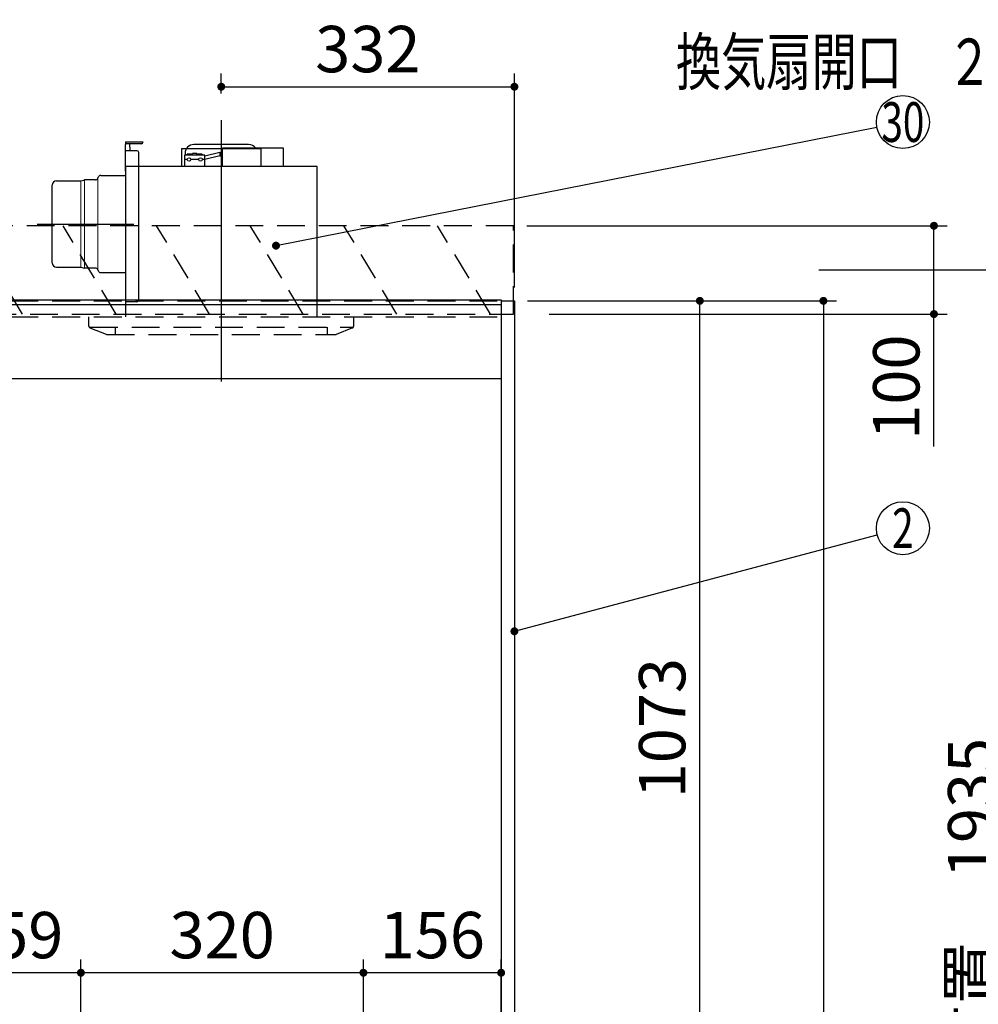
# Model space of a CAD drawing. Units: millimetres. Extents: x 57 to 6060, y -676 to 4222.
# Drawn here: x 2850 to 3935, y 1881 to 2996 of the extents above; entities that cross this region are included whole.
import ezdxf

# ---------------------------------------------------------------- set-up
doc = ezdxf.new("R2010")
doc.units = ezdxf.units.MM
doc.header["$LTSCALE"] = 3.75
doc.linetypes.add('HIDDEN', pattern=[12.6, 8.4, -4.2])
doc.linetypes.add('PHANTOM', pattern=[58, 30, -9, 2.5, -5, 2.5, -9])
for name, color, linetype, lineweight in [('1', 7, 'Continuous', 9), ('10', 3, 'Continuous', 9), ('7', 4, 'Continuous', 9)]:
    doc.layers.add(name, color=color, linetype=linetype, lineweight=lineweight)
doc.layers.add('2', color=136, linetype='Continuous', lineweight=9, true_color=0x008080)
doc.layers.add('3', color=216, linetype='Continuous', lineweight=9, true_color=0x800080)
doc.styles.get("Standard").update_dxf_attribs({"font": 'txt', "bigfont": 'bigfont'})
doc.styles.add('ＭＳ ゴシック', font='txt')
doc.dimstyles.get("Standard").update_dxf_attribs({"dimtxt": 0.18, "dimasz": 0.18, "dimexe": 0.18, "dimexo": 0.0625, "dimgap": 0.09, "dimtad": 0, "dimtih": 1, "dimtoh": 1, "dimdec": 4, "dimzin": 0, "dimdsep": 46, "dimtxsty": 'Standard', "dimcen": 0.09, "dimadec": 0, "dimazin": 0, "dimtfac": 1, "dimtdec": 4, "dimtofl": 0, "dimtmove": 0, "dimatfit": 3, "dimfxl": 1, "dimtolj": 1, "dimtzin": 0, "dimarcsym": 0})

# ---------------------------------------------------------------- blocks, each defined once
blk = doc.blocks.new('_DOT')
at = {"color": 0}
blk.add_line((-0.5, 0), (-1, 0), dxfattribs=at)
at = {"color": 0, "const_width": 0.5}
blk.add_lwpolyline([(-0.25, 0, 1), (0.25, 0, 1)], format="xyb", close=True, dxfattribs=at)
blk = doc.blocks.new('Dim3')
at = {"layer": '3', "color": 216, "linetype": 'Continuous', "lineweight": 30, "true_color": 0x800080}
for p, q in [((3078, 2912.409976), (3078, 2935)), ((3410, 2692.5), (3410, 2935)), ((3078, 2920), (3410, 2920))]:
    blk.add_line(p, q, dxfattribs=at)
at = {"layer": '3', "color": 216, "linetype": 'Continuous', "lineweight": 30, "true_color": 0x800080, "xscale": 9, "yscale": 9, "zscale": 9}
for p, rotation in [((3078, 2920), 179.9999999999998), ((3410, 2920), 359.9999999999997)]:
    blk.add_blockref('_DOT', p, dxfattribs=dict(at, rotation=rotation))
at = {"layer": '3', "color": 216, "linetype": 'Continuous', "lineweight": 9, "true_color": 0x800080, "insert": (3244, 2920), "char_height": 52.5, "width": 675, "attachment_point": 8, "style": 'ＭＳ ゴシック'}
blk.add_mtext('332', dxfattribs=at)
blk = doc.blocks.new('Dim4')
at = {"layer": '1', "color": 7, "linetype": 'Continuous', "lineweight": 30}
for p, q in [((3425, 2677.5), (3775, 2677.5)), ((3760, 2677.5), (3760, 777.5)), ((3425, 777.5), (3775, 777.5))]:
    blk.add_line(p, q, dxfattribs=at)
at = {"layer": '1', "color": 7, "linetype": 'Continuous', "lineweight": 30, "xscale": 9, "yscale": 9, "zscale": 9}
for p, rotation in [((3760, 2677.5), 89.99999999999991), ((3760, 777.5), 269.9999999999999)]:
    blk.add_blockref('_DOT', p, dxfattribs=dict(at, rotation=rotation))
at = {"layer": '1', "color": 7, "linetype": 'Continuous', "lineweight": 9, "insert": (3760, 1727.5), "char_height": 52.5, "width": 887.5, "attachment_point": 8, "rotation": 90, "style": 'ＭＳ ゴシック'}
blk.add_mtext('1900', dxfattribs=at)
blk = doc.blocks.new('Dim21')
at = {"layer": '1', "color": 7, "linetype": 'Continuous', "lineweight": 30}
for p, q in [((3425, 2677.5), (3635, 2677.5)), ((3620, 1604.5), (3620, 2677.5)), ((3425, 1604.5), (3635, 1604.5))]:
    blk.add_line(p, q, dxfattribs=at)
at = {"layer": '1', "color": 7, "linetype": 'Continuous', "lineweight": 30, "xscale": 9, "yscale": 9, "zscale": 9}
for p, rotation in [((3620, 2677.5), 89.99999999999991), ((3620, 1604.5), 269.9999999999998)]:
    blk.add_blockref('_DOT', p, dxfattribs=dict(at, rotation=rotation))
at = {"layer": '1', "color": 7, "linetype": 'Continuous', "lineweight": 9, "insert": (3620, 2193.5), "char_height": 52.5, "width": 887.5, "attachment_point": 8, "rotation": 90, "style": 'ＭＳ ゴシック'}
blk.add_mtext('1073', dxfattribs=at)
blk = doc.blocks.new('G8')
at = {"layer": '10', "color": 3, "linetype": 'HIDDEN', "lineweight": 30}
for p, q in [((2322.4, 2662.5), (2262.4, 2762.5)), ((2428.4, 2662.5), (2368.4, 2762.5)), ((2534.5, 2662.5), (2474.5, 2762.5)), ((2640.6, 2662.5), (2580.6, 2762.5)), ((2746.6, 2662.5), (2686.6, 2762.5)), ((2852.7, 2662.5), (2792.7, 2762.5)), ((2958.8, 2662.5), (2898.8, 2762.5)), ((3064.8, 2662.5), (3004.8, 2762.5))]:
    blk.add_line(p, q, dxfattribs=at)
blk = doc.blocks.new('G10')
at = {"layer": '10', "color": 3, "linetype": 'HIDDEN', "lineweight": 30}
for p, q in [((3409, 2762.5), (2200, 2762.5)), ((3409, 2662.5), (3409, 2762.5)), ((2200, 2662.5), (3409, 2662.5))]:
    blk.add_line(p, q, dxfattribs=at)
blk = doc.blocks.new('G11')
at = {"layer": '10', "color": 3, "linetype": 'HIDDEN', "lineweight": 30}
for p, q in [((3170.9, 2662.5), (3110.9, 2762.5)), ((3277, 2662.5), (3217, 2762.5)), ((3383, 2662.5), (3323, 2762.5))]:
    blk.add_line(p, q, dxfattribs=at)
blk = doc.blocks.new('Dim44')
at = {"layer": '10', "color": 3, "linetype": 'Continuous', "lineweight": 30}
for p, q in [((1306, 2693.5), (1306, 2985)), ((1310, 2697.2), (1310, 2985)), ((1306, 2970), (1740, 2970))]:
    blk.add_line(p, q, dxfattribs=at)
at = {"layer": '10', "color": 3, "linetype": 'Continuous', "lineweight": 30, "xscale": 9, "yscale": 9, "zscale": 9}
for p, rotation in [((1310, 2970), 359.9999999999997), ((1306, 2970), 179.9999999999998)]:
    blk.add_blockref('_DOT', p, dxfattribs=dict(at, rotation=rotation))
at = {"layer": '10', "color": 3, "linetype": 'Continuous', "lineweight": 9, "insert": (1320, 2970), "char_height": 52.5, "width": 2608.55, "attachment_point": 7, "style": 'ＭＳ ゴシック'}
blk.add_mtext('4(幕板チリ寸法）', dxfattribs=at)
blk = doc.blocks.new('Dim45')
at = {"layer": '10', "color": 3, "linetype": 'Continuous', "lineweight": 30}
for p, q in [((3424, 2762.5), (3900.2, 2762.5)), ((3885.2, 2512.5), (3885.2, 2762.5)), ((3449.4, 2662.5), (3900.2, 2662.5))]:
    blk.add_line(p, q, dxfattribs=at)
at = {"layer": '10', "color": 3, "linetype": 'Continuous', "lineweight": 30, "xscale": 9, "yscale": 9, "zscale": 9}
for p, rotation in [((3885.2, 2762.5), 89.99999999999991), ((3885.2, 2662.5), 269.9999999999998)]:
    blk.add_blockref('_DOT', p, dxfattribs=dict(at, rotation=rotation))
at = {"layer": '10', "color": 3, "linetype": 'Continuous', "lineweight": 9, "insert": (3885.2, 2639.4), "char_height": 52.5, "width": 637.5, "attachment_point": 9, "rotation": 90, "style": 'ＭＳ ゴシック'}
blk.add_mtext('100', dxfattribs=at)
blk = doc.blocks.new('Dim46')
at = {"layer": '10', "color": 3, "linetype": 'Continuous', "lineweight": 30}
for p, q in [((3755, 2712.5), (3985, 2712.5)), ((3970, 777.5), (3970, 2712.5)), ((3789, 777.5), (3985, 777.5))]:
    blk.add_line(p, q, dxfattribs=at)
at = {"layer": '10', "color": 3, "linetype": 'Continuous', "lineweight": 30, "xscale": 9, "yscale": 9, "zscale": 9}
for p, rotation in [((3970, 2712.5), 89.99999999999991), ((3970, 777.5), 269.9999999999998)]:
    blk.add_blockref('_DOT', p, dxfattribs=dict(at, rotation=rotation))
at = {"layer": '10', "color": 3, "linetype": 'Continuous', "lineweight": 9, "insert": (3970, 1745), "char_height": 52.5, "width": 4537.3, "attachment_point": 8, "rotation": 90, "style": 'ＭＳ ゴシック'}
blk.add_mtext('固定用下地取付位置\u30001935', dxfattribs=at)
blk = doc.blocks.new('G18')
at = {"layer": '3', "color": 216, "linetype": 'PHANTOM', "lineweight": 30, "true_color": 0x800080}
blk.add_line((3078, 2882.2), (3078, 2586), dxfattribs=at)
at = {"layer": '3', "color": 216, "linetype": 'HIDDEN', "lineweight": 30, "true_color": 0x800080}
for p, q in [((2928, 2648.9), (2928, 2659.5)), ((3228, 2648.9), (3228, 2659.5)), ((2929.3, 2647.5), (3227.5, 2647.5)), ((2929.3, 2647), (2947.6, 2639.6)), ((2958, 2647.5), (2958, 2639.5)), ((3198, 2647.5), (3198, 2639.5)), ((3226.7, 2647), (3208, 2639.5)), ((2948.4, 2639.5), (3208, 2639.5))]:
    blk.add_line(p, q, dxfattribs=at)
for centre, start, end in [((2930, 2648.9), 180, 248.1986), ((3226, 2648.9), 291.8014, 0), ((2948.4, 2641.5), 248.1986, 270), ((2948.4, 2641.5), 248.1986, 270)]:
    blk.add_arc(centre, 2, start, end, dxfattribs=at)
blk = doc.blocks.new('G19')
at = {"layer": '3', "color": 216, "linetype": 'Continuous', "lineweight": 30, "true_color": 0x800080}
for p, q in [((3078, 2879.5), (3078, 2609.5)), ((2969.5, 2857.5), (2989.5, 2857.5)), ((2969.5, 2857.5), (2969.5, 2854.5)), ((2987.5, 2855.5), (2969.5, 2855.5)), ((2974.5, 2851.5), (2974.5, 2855.5)), ((2969.5, 2824.5), (2969.5, 2854.5)), ((2982.5, 2847.5), (2969.5, 2847.5)), ((2974.5, 2851.5), (2974.5, 2847.5)), ((2984.5, 2678.5), (2984.5, 2845.5)), ((3123, 2849.5), (3033, 2849.5)), ((3033, 2849.5), (3033, 2829.5)), ((3037, 2844.5), (3037, 2842.5)), ((3050.5, 2844.5), (3045.5, 2844.5)), ((3045.5, 2842.5), (3045.5, 2844.5)), ((3109, 2854.5), (3047, 2854.5)), ((3050.5, 2842.5), (3050.5, 2844.5)), ((3076.2, 2845.4), (3059.5, 2841.4)), ((3076.2, 2845.4), (3079.5, 2846.5)), ((3076.2, 2845.4), (3076.2, 2841.7)), ((3148.5, 2850.5), (3079.5, 2850.5)), ((3079.5, 2829.5), (3079.5, 2850.5)), ((3123, 2829.5), (3123, 2849.5)), ((3148.5, 2829.5), (3148.5, 2850.5)), ((3036.5, 2842.5), (3036.5, 2829.5)), ((3059.5, 2842.5), (3036.5, 2842.5)), ((3039.5, 2837.5), (3036.5, 2837.5)), ((3045.5, 2843.5), (3039.5, 2843.5)), ((3039.5, 2842.5), (3039.5, 2843.5)), ((3052.5, 2837.5), (3043.5, 2837.5)), ((3056.5, 2843.5), (3050.5, 2843.5)), ((3056.5, 2842.5), (3056.5, 2843.5)), ((3059.5, 2837.5), (3056.5, 2837.5)), ((3059.5, 2829.5), (3059.5, 2842.5)), ((3076.2, 2841.7), (3059.5, 2837.4)), ((3076.2, 2841.7), (3079.5, 2840.5)), ((3186.5, 2829.5), (2969.5, 2829.5)), ((2969.5, 2829.5), (2969.5, 2659.5)), ((3186.5, 2659.5), (3186.5, 2829.5)), ((2891.5, 2813.5), (2919.1, 2813.5)), ((2919.1, 2813.5), (2922.3, 2814.3)), ((2922.3, 2814.3), (2923, 2814.5)), ((2935.5, 2814.5), (2923, 2814.5)), ((2938.3, 2816.4), (2938.7, 2817.6)), ((2941.5, 2819.5), (2969.5, 2819.5)), ((2886.5, 2720.5), (2886.5, 2808.5)), ((2869.4, 2764.5), (2979, 2764.5)), ((2891.5, 2715.5), (2919.1, 2715.5)), ((2919.1, 2715.5), (2923, 2714.5)), ((2935.5, 2714.5), (2923, 2714.5)), ((2938.3, 2712.6), (2938.7, 2711.4)), ((2941.5, 2709.5), (2969.5, 2709.5)), ((2982.5, 2676.5), (2969.5, 2676.5))]:
    blk.add_line(p, q, dxfattribs=at)
at = {"layer": '3', "color": 216, "linetype": 'Continuous', "lineweight": 9, "true_color": 0x800080}
for p, q in [((2919.1, 2813.5), (2919.1, 2715.5)), ((2923, 2714.5), (2923, 2814.5)), ((2938.3, 2816.4), (2938.3, 2712.6))]:
    blk.add_line(p, q, dxfattribs=at)
at = {"layer": '3', "color": 216, "linetype": 'Continuous', "lineweight": 30, "true_color": 0x800080}
for centre in [(3041.5, 2837.5), (3054.5, 2837.5)]:
    blk.add_circle(centre, 2, dxfattribs=at)
for centre, radius, start, end in [((2987.5, 2857.5), 2, 270, 0), ((2982.5, 2845.5), 2, 0, 90), ((3047, 2844.5), 10, 90, 180), ((3109, 2844.5), 10, 36.8699, 90), ((2891.5, 2808.5), 5, 90, 180), ((2935.5, 2817.5), 3, 270, 338.2699), ((2941.5, 2816.5), 3, 90, 158.2699), ((2891.5, 2720.5), 5, 180, 270), ((2935.5, 2711.5), 3, 21.7301, 90), ((2941.5, 2712.5), 3, 201.7301, 270), ((2982.5, 2678.5), 2, 270, 0)]:
    blk.add_arc(centre, radius, start, end, dxfattribs=at)
blk = doc.blocks.new('Dim76')
at = {"layer": '3', "color": 216, "linetype": 'Continuous', "lineweight": 30, "true_color": 0x800080}
for p, q in [((2760, 1949.4), (2760, 1901.5)), ((2919, 1678.4), (2919, 1931.5)), ((2919, 1916.5), (2760, 1916.5))]:
    blk.add_line(p, q, dxfattribs=at)
at = {"layer": '3', "color": 216, "linetype": 'Continuous', "lineweight": 30, "true_color": 0x800080, "xscale": 9, "yscale": 9, "zscale": 9}
for p, rotation in [((2760, 1916.5), 179.9999999999998), ((2919, 1916.5), 359.9999999999997)]:
    blk.add_blockref('_DOT', p, dxfattribs=dict(at, rotation=rotation))
at = {"layer": '3', "color": 216, "linetype": 'Continuous', "lineweight": 9, "true_color": 0x800080, "insert": (2839.5, 1916.5), "char_height": 52.5, "width": 625, "attachment_point": 8, "style": 'ＭＳ ゴシック'}
blk.add_mtext('159', dxfattribs=at)
blk = doc.blocks.new('Dim77')
at = {"layer": '3', "color": 216, "linetype": 'Continuous', "lineweight": 30, "true_color": 0x800080}
for p, q in [((2919, 1682.7), (2919, 1931.5)), ((3239, 1707.8), (3239, 1931.5)), ((3239, 1916.5), (2919, 1916.5))]:
    blk.add_line(p, q, dxfattribs=at)
at = {"layer": '3', "color": 216, "linetype": 'Continuous', "lineweight": 30, "true_color": 0x800080, "xscale": 9, "yscale": 9, "zscale": 9}
for p, rotation in [((2919, 1916.5), 179.9999999999998), ((3239, 1916.5), 359.9999999999997)]:
    blk.add_blockref('_DOT', p, dxfattribs=dict(at, rotation=rotation))
at = {"layer": '3', "color": 216, "linetype": 'Continuous', "lineweight": 9, "true_color": 0x800080, "insert": (3079, 1916.5), "char_height": 52.5, "width": 675, "attachment_point": 8, "style": 'ＭＳ ゴシック'}
blk.add_mtext('320', dxfattribs=at)
blk = doc.blocks.new('Dim78')
at = {"layer": '3', "color": 216, "linetype": 'Continuous', "lineweight": 30, "true_color": 0x800080}
for p, q in [((3239, 1692.8), (3239, 1931.5)), ((3395, 1679.9), (3395, 1931.5)), ((3395, 1916.5), (3239, 1916.5))]:
    blk.add_line(p, q, dxfattribs=at)
at = {"layer": '3', "color": 216, "linetype": 'Continuous', "lineweight": 30, "true_color": 0x800080, "xscale": 9, "yscale": 9, "zscale": 9}
for p, rotation in [((3239, 1916.5), 179.9999999999998), ((3395, 1916.5), 359.9999999999997)]:
    blk.add_blockref('_DOT', p, dxfattribs=dict(at, rotation=rotation))
at = {"layer": '3', "color": 216, "linetype": 'Continuous', "lineweight": 9, "true_color": 0x800080, "insert": (3317, 1916.5), "char_height": 52.5, "width": 637.5, "attachment_point": 8, "style": 'ＭＳ ゴシック'}
blk.add_mtext('156', dxfattribs=at)

msp = doc.modelspace()

# ---------------------------------------------------------------- linework, layer by layer
at = {"layer": '1', "color": 7, "linetype": 'HIDDEN', "lineweight": 30}
for p, q in [((2225, 2677.5), (3395, 2677.5)), ((2225, 2659.5), (3395, 2659.5))]:
    msp.add_line(p, q, dxfattribs=at)
at = {"layer": '1', "color": 7, "linetype": 'Continuous', "lineweight": 30}
for p, q in [((3395, 2678.5), (3395, 777.5)), ((3395, 2677.5), (3410, 2677.5)), ((3410, 2677.5), (3410, 777.5)), ((2225, 2589.5), (3395, 2589.5))]:
    msp.add_line(p, q, dxfattribs=at)
msp.add_lwpolyline([(3410, 2303.21), (3821.004, 2412.304)], dxfattribs=at)
msp.add_circle((3850, 2420), 30, dxfattribs=at)
at = {"layer": '2', "color": 136, "linetype": 'Continuous', "lineweight": 30, "true_color": 0x008080}
msp.add_lwpolyline([(3140, 2740), (3820.567, 2874.196)], dxfattribs=at)
msp.add_circle((3850, 2880), 30, dxfattribs=at)
at = {"layer": '7', "color": 4, "linetype": 'Continuous', "lineweight": 30}
for p, q in [((2225, 2678.5), (3395, 2678.5)), ((2225, 2673.5), (3395, 2673.5))]:
    msp.add_line(p, q, dxfattribs=at)

# ---------------------------------------------------------------- block references
for name in ['G19', 'G18', 'G10', 'G8', 'G11']:
    msp.add_blockref(name, (0, 0))
at = {"layer": '1', "color": 7, "linetype": 'Continuous', "lineweight": 30, "xscale": 9, "yscale": 9, "zscale": 9, "rotation": 194.8653199495187}
msp.add_blockref('_DOT', (3410, 2303.21), dxfattribs=at)
at = {"layer": '2', "color": 136, "linetype": 'Continuous', "lineweight": 30, "true_color": 0x008080, "xscale": 9, "yscale": 9, "zscale": 9, "rotation": 191.1546597389281}
msp.add_blockref('_DOT', (3140, 2740), dxfattribs=at)

# ---------------------------------------------------------------- texts
at = {"layer": '1', "color": 7, "linetype": 'Continuous', "lineweight": 9, "insert": (3850, 2420), "char_height": 45, "width": 23.59737, "attachment_point": 5}
msp.add_mtext('{\\fＭＳ ゴシック;\\W0.714286;2}', dxfattribs=at)
at = {"layer": '2', "color": 136, "linetype": 'Continuous', "lineweight": 9, "true_color": 0x008080, "insert": (3850, 2880), "char_height": 45, "width": 54.45195, "attachment_point": 5}
msp.add_mtext('{\\fＭＳ ゴシック;\\W0.714286;30}', dxfattribs=at)
at = {"layer": '3', "color": 216, "linetype": 'Continuous', "lineweight": 9, "true_color": 0x800080, "insert": (3848.813, 2948.196), "char_height": 52.5, "width": 678.93777, "attachment_point": 5}
msp.add_mtext('{\\fＭＳ ゴシック;\\W0.714286;換気扇開口\u3000２２５角}', dxfattribs=at)

# ---------------------------------------------------------------- dimensions: what is measured, and where the dimension line sits
at = {"layer": '1', "color": 7, "linetype": 'Continuous', "lineweight": 30}
dim = msp.add_linear_dim(base=(3760, 777.5), p1=(3410, 2677.5), p2=(3410, 777.5), angle=270, dimstyle='Standard', override={"dimscale": 1, "dimtxt": 52.5, "dimasz": 9, "dimexe": 15, "dimexo": 15, "dimgap": 0, "dimtad": 1, "dimtih": 0, "dimtoh": 0, "dimdec": 2, "dimzin": 8, "dimtxsty": 'ＭＳ ゴシック', "dimblk1": 'DOT', "dimblk2": 'DOT', "dimsah": 1, "dimse1": 0, "dimse2": 0, "dimtix": 0, "dimtofl": 1, "dimtmove": 1, "dimatfit": 2, "dimtzin": 8}, dxfattribs=at)
dim.commit()
dim.dimension.update_dxf_attribs({"geometry": 'Dim4', "text_midpoint": (3760, 1727.5), "dimtype": 160, "text_rotation": 90})
dim = msp.add_linear_dim(base=(3620, 2677.5), p1=(3410, 1604.5), p2=(3410, 2677.5), angle=90, dimstyle='Standard', override={"dimscale": 1, "dimtxt": 52.5, "dimasz": 9, "dimexe": 15, "dimexo": 15, "dimgap": 0, "dimtad": 1, "dimtih": 0, "dimtoh": 0, "dimdec": 2, "dimzin": 8, "dimtxsty": 'ＭＳ ゴシック', "dimblk1": 'DOT', "dimblk2": 'DOT', "dimsah": 1, "dimse1": 0, "dimse2": 0, "dimtix": 0, "dimtofl": 1, "dimtmove": 1, "dimatfit": 2, "dimtzin": 8}, dxfattribs=at)
dim.commit()
dim.dimension.update_dxf_attribs({"geometry": 'Dim21', "text_midpoint": (3620, 2193.5), "dimtype": 160})
at = {"layer": '10', "color": 3, "linetype": 'Continuous', "lineweight": 30}
dim = msp.add_linear_dim(base=(3970, 2712.5), p1=(3774, 777.5), p2=(3740, 2712.5), angle=90, text='固<>', dimstyle='Standard', override={"dimscale": 1, "dimtxt": 52.5, "dimasz": 9, "dimexe": 15, "dimexo": 15, "dimgap": 0, "dimtad": 1, "dimtih": 0, "dimtoh": 0, "dimdec": 2, "dimzin": 8, "dimtxsty": 'ＭＳ ゴシック', "dimblk1": 'DOT', "dimblk2": 'DOT', "dimsah": 1, "dimse1": 0, "dimse2": 0, "dimtix": 0, "dimtofl": 1, "dimtmove": 1, "dimatfit": 2, "dimtzin": 8}, dxfattribs=at)
dim.commit()
dim.dimension.update_dxf_attribs({"geometry": 'Dim46', "text_midpoint": (3970, 1745), "dimtype": 160})
dim = msp.add_linear_dim(base=(1310, 2970), p1=(1306, 2678.5), p2=(1310, 2682.229), dimstyle='Standard', override={"dimscale": 1, "dimtxt": 52.5, "dimasz": 9, "dimexe": 15, "dimexo": 15, "dimgap": 0, "dimtad": 1, "dimtih": 0, "dimtoh": 0, "dimdec": 2, "dimzin": 8, "dimtxsty": 'ＭＳ ゴシック', "dimblk1": 'DOT', "dimblk2": 'DOT', "dimsah": 1, "dimse1": 0, "dimse2": 0, "dimtix": 0, "dimtofl": 1, "dimtmove": 1, "dimatfit": 2, "dimtzin": 8}, dxfattribs=at)
dim.commit()
dim.dimension.update_dxf_attribs({"geometry": 'Dim44', "text_midpoint": (1530, 2970), "dimtype": 160, "text_rotation": 360})
dim = msp.add_linear_dim(base=(3885.185, 2762.5), p1=(3434.433, 2662.5), p2=(3409, 2762.5), angle=90, dimstyle='Standard', override={"dimscale": 1, "dimtxt": 52.5, "dimasz": 9, "dimexe": 15, "dimexo": 15, "dimgap": 0, "dimtad": 1, "dimtih": 0, "dimtoh": 0, "dimdec": 2, "dimzin": 8, "dimtxsty": 'ＭＳ ゴシック', "dimblk1": 'DOT', "dimblk2": 'DOT', "dimsah": 1, "dimse1": 0, "dimse2": 0, "dimtix": 0, "dimtofl": 1, "dimtmove": 1, "dimatfit": 2, "dimtzin": 8}, dxfattribs=at)
dim.commit()
dim.dimension.update_dxf_attribs({"geometry": 'Dim45', "text_midpoint": (3885.185, 2600), "dimtype": 160})
at = {"layer": '3', "color": 216, "linetype": 'Continuous', "lineweight": 30, "true_color": 0x800080}
dim = msp.add_linear_dim(base=(3410, 2920), p1=(3078, 2897.41), p2=(3410, 2677.5), dimstyle='Standard', override={"dimscale": 1, "dimtxt": 52.5, "dimasz": 9, "dimexe": 15, "dimexo": 15, "dimgap": 0, "dimtad": 1, "dimtih": 0, "dimtoh": 0, "dimdec": 2, "dimzin": 8, "dimtxsty": 'ＭＳ ゴシック', "dimblk1": 'DOT', "dimblk2": 'DOT', "dimsah": 1, "dimse1": 0, "dimse2": 0, "dimtix": 0, "dimtofl": 1, "dimtmove": 1, "dimatfit": 2, "dimtzin": 8}, dxfattribs=at)
dim.commit()
dim.dimension.update_dxf_attribs({"geometry": 'Dim3', "text_midpoint": (3244, 2920), "dimtype": 160})
for base, p1, p2, picture, middle in [((2760, 1916.467), (2919, 1663.412), (2760, 1964.427), 'Dim76', (2839.5, 1916.467)), ((2919, 1916.467), (3239, 1692.815), (2919, 1667.733), 'Dim77', (3079, 1916.467)), ((3239, 1916.467), (3395, 1664.853), (3239, 1677.815), 'Dim78', (3317, 1916.467))]:
    dim = msp.add_linear_dim(base=base, p1=p1, p2=p2, angle=180, dimstyle='Standard', override={"dimscale": 1, "dimtxt": 52.5, "dimasz": 9, "dimexe": 15, "dimexo": 15, "dimgap": 0, "dimtad": 1, "dimtih": 0, "dimtoh": 0, "dimdec": 2, "dimzin": 8, "dimtxsty": 'ＭＳ ゴシック', "dimblk1": 'DOT', "dimblk2": 'DOT', "dimsah": 1, "dimse1": 0, "dimse2": 0, "dimtix": 0, "dimtofl": 1, "dimtmove": 1, "dimatfit": 2, "dimtzin": 8}, dxfattribs=at)
    dim.commit()
    dim.dimension.update_dxf_attribs({"geometry": picture, "text_midpoint": middle, "dimtype": 160, "text_rotation": 360})

doc.saveas('drawing.dxf')
